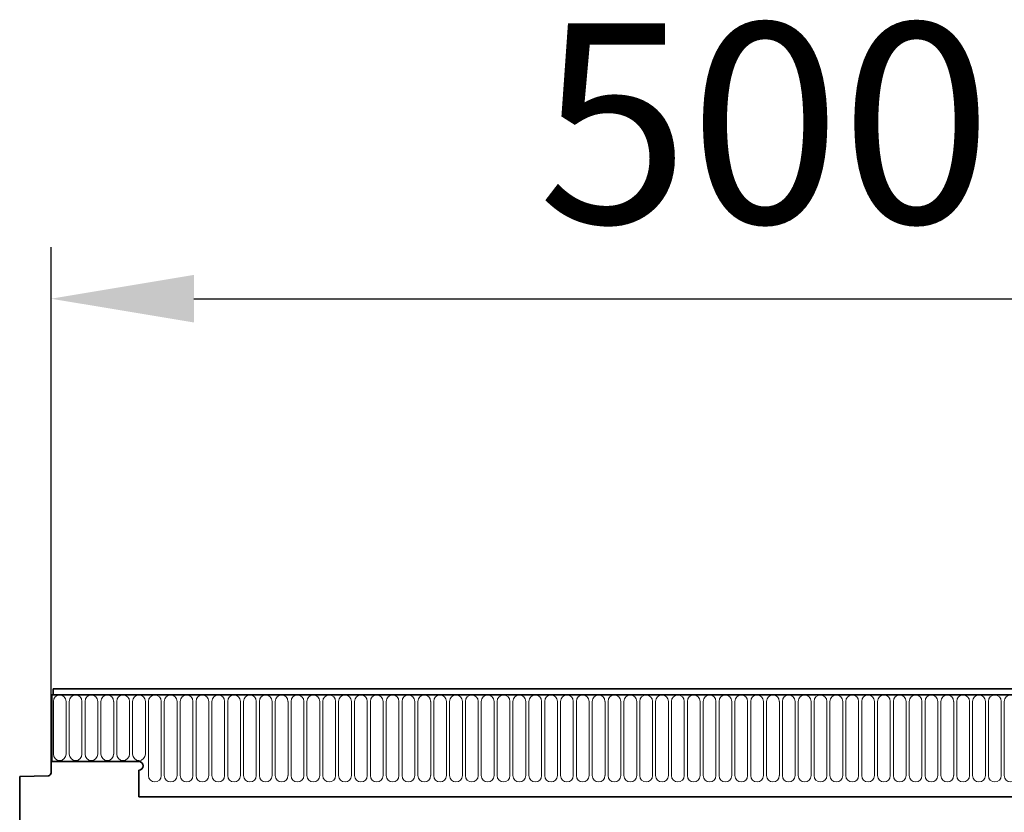
# Model space of a CAD drawing. Units: millimetres. Extents: x 122300 to 139652, y -11960 to 3990.
# Drawn here: x 126632 to 126977, y -7670 to -7392 of the extents above; entities that cross this region are included whole.
import ezdxf

# ---------------------------------------------------------------- set-up
doc = ezdxf.new("R2010")
doc.units = ezdxf.units.MM
doc.header["$LTSCALE"] = 2.5
doc.layers.get('Defpoints').update_dxf_attribs({"color": 10})
doc.layers.add('133377', color=7, linetype='Continuous')
doc.layers.add('TANGENT_EDGES', color=4, linetype='Continuous')
doc.layers.add('SICHTBAR', color=5, linetype='Continuous', lineweight=25)
doc.styles.get("Standard").update_dxf_attribs({"font": 'arial.ttf'})
doc.dimstyles.get("Standard").update_dxf_attribs({"dimscale": 10, "dimtxt": 3.5, "dimasz": 2.4, "dimexe": 1.8, "dimexo": 0, "dimgap": 1, "dimtad": 1, "dimdec": 0, "dimrnd": 0.01, "dimzin": 0, "dimdsep": 46, "dimtxsty": 'Standard', "dimcen": 3, "dimclrd": 256, "dimclre": 256, "dimclrt": 256, "dimadec": 0, "dimazin": 0, "dimtfac": 1, "dimtdec": 0, "dimtix": 1, "dimtmove": 0, "dimatfit": 0, "dimfxl": 1, "dimtolj": 1, "dimtzin": 0, "dimarcsym": 0})

# ---------------------------------------------------------------- blocks, each defined once
blk = doc.blocks.new('*D480')
at = {"layer": 'Defpoints', "color": 0, "transparency": 16777216}
for p in [(127143.18, -7490), (126643.18, -7647.13), (127143.18, -7647.13)]:
    blk.add_point(p, dxfattribs=at)
at = {"layer": 'SICHTBAR', "lineweight": -2, "transparency": 16777216}
for p, q in [((126643.18, -7647.13), (126643.18, -7472)), ((127143.18, -7647.13), (127143.18, -7472)), ((126693.18, -7490), (127093.18, -7490))]:
    blk.add_line(p, q, dxfattribs=at)
at = {"layer": 'SICHTBAR', "transparency": 16777216}
for points in [[(126693.18, -7481.67), (126693.18, -7498.33), (126643.18, -7490)], [(127093.18, -7481.67), (127093.18, -7498.33), (127143.18, -7490)]]:
    blk.add_solid(points, dxfattribs=at)
at = {"layer": 'SICHTBAR', "transparency": 16777216, "insert": (126893.18, -7393.52), "char_height": 70, "attachment_point": 2}
blk.add_mtext('\\A1;500', dxfattribs=at)
blk = doc.blocks.new('1034884-M_D_FRONT VIEW')
at = {"layer": '133377', "color": 0, "linetype": 'Continuous', "lineweight": 35}
for p, q in [((1322.87, 1280.49), (1322.87, 1257.12)), ((1822.37, 1280.49), (1322.87, 1280.49)), ((1322.87, 1280.49), (1323.37, 1280.49)), ((1821.87, 1282.62), (1323.37, 1282.62)), ((1323.37, 1282.62), (1323.37, 1280.49)), ((1322.62, 1262.12), (1322.62, 1253.19)), ((1322.87, 1262.12), (1322.62, 1262.12)), ((1322.87, 1257.12), (1322.87, 1262.12)), ((1353.37, 1257.12), (1322.87, 1257.12)), ((1311.62, 1251.93), (1321.65, 1252.19)), ((1311.62, 1251.93), (1311.62, 972.62)), ((1353.37, 1254.12), (1353.37, 1244.82)), ((1353.37, 1244.82), (1692.62, 1244.82))]:
    blk.add_line(p, q, dxfattribs=at)
for centre, radius, start, end in [((1353.37, 1255.62), 1.5, 270, 90), ((1321.62, 1253.19), 1, 271.5, 360)]:
    blk.add_arc(centre, radius, start, end, dxfattribs=at)
at = {"layer": 'TANGENT_EDGES', "color": 0, "linetype": 'Continuous', "lineweight": 18}
for p, q in [((1323.37, 1280.49), (1821.87, 1280.49)), ((1323.41, 1278.24), (1323.41, 1259.74)), ((1327.88, 1259.74), (1327.88, 1278.24)), ((1328.96, 1278.24), (1328.96, 1259.74)), ((1333.43, 1259.74), (1333.43, 1278.24)), ((1334.51, 1278.24), (1334.51, 1259.74)), ((1338.98, 1259.74), (1338.98, 1278.24)), ((1340.06, 1278.24), (1340.06, 1259.74)), ((1344.53, 1259.74), (1344.53, 1278.24)), ((1345.61, 1278.24), (1345.61, 1259.74)), ((1350.08, 1259.74), (1350.08, 1278.24)), ((1351.16, 1278.24), (1351.16, 1259.74)), ((1355.63, 1259.74), (1355.63, 1278.24)), ((1356.71, 1278.24), (1356.71, 1252.24)), ((1361.18, 1252.24), (1361.18, 1278.24)), ((1362.26, 1278.24), (1362.26, 1252.24)), ((1366.73, 1252.24), (1366.73, 1278.24)), ((1367.81, 1278.24), (1367.81, 1252.24)), ((1372.28, 1252.24), (1372.28, 1278.24)), ((1373.36, 1278.24), (1373.36, 1252.24)), ((1377.83, 1252.24), (1377.83, 1278.24)), ((1378.91, 1278.24), (1378.91, 1252.24)), ((1383.38, 1252.24), (1383.38, 1278.24)), ((1384.46, 1278.24), (1384.46, 1252.24)), ((1388.93, 1252.24), (1388.93, 1278.24)), ((1390.01, 1278.24), (1390.01, 1252.24)), ((1394.48, 1252.24), (1394.48, 1278.24)), ((1395.56, 1278.24), (1395.56, 1252.24)), ((1400.03, 1252.24), (1400.03, 1278.24)), ((1401.11, 1278.24), (1401.11, 1252.24)), ((1405.58, 1252.24), (1405.58, 1278.24)), ((1406.66, 1278.24), (1406.66, 1252.24)), ((1411.13, 1252.24), (1411.13, 1278.24)), ((1412.21, 1278.24), (1412.21, 1252.24)), ((1416.68, 1252.24), (1416.68, 1278.24)), ((1417.76, 1278.24), (1417.76, 1252.24)), ((1422.23, 1252.24), (1422.23, 1278.24)), ((1423.31, 1278.24), (1423.31, 1252.24)), ((1427.78, 1252.24), (1427.78, 1278.24)), ((1428.86, 1278.24), (1428.86, 1252.24)), ((1433.33, 1252.24), (1433.33, 1278.24)), ((1434.41, 1278.24), (1434.41, 1252.24)), ((1438.88, 1252.24), (1438.88, 1278.24)), ((1439.96, 1278.24), (1439.96, 1252.24)), ((1444.43, 1252.24), (1444.43, 1278.24)), ((1445.51, 1278.24), (1445.51, 1252.24)), ((1449.98, 1252.24), (1449.98, 1278.24)), ((1451.06, 1278.24), (1451.06, 1252.24)), ((1455.53, 1252.24), (1455.53, 1278.24)), ((1456.61, 1278.24), (1456.61, 1252.24)), ((1461.08, 1252.24), (1461.08, 1278.24)), ((1462.16, 1278.24), (1462.16, 1252.24)), ((1466.63, 1252.24), (1466.63, 1278.24)), ((1467.71, 1278.24), (1467.71, 1252.24)), ((1472.18, 1252.24), (1472.18, 1278.24)), ((1473.26, 1278.24), (1473.26, 1252.24)), ((1477.73, 1252.24), (1477.73, 1278.24)), ((1478.81, 1278.24), (1478.81, 1252.24)), ((1483.28, 1252.24), (1483.28, 1278.24)), ((1484.36, 1278.24), (1484.36, 1252.24)), ((1488.83, 1252.24), (1488.83, 1278.24)), ((1489.91, 1278.24), (1489.91, 1252.24)), ((1494.38, 1252.24), (1494.38, 1278.24)), ((1495.46, 1278.24), (1495.46, 1252.24)), ((1499.93, 1252.24), (1499.93, 1278.24)), ((1501.01, 1278.24), (1501.01, 1252.24)), ((1505.48, 1252.24), (1505.48, 1278.24)), ((1506.56, 1278.24), (1506.56, 1252.24)), ((1511.03, 1252.24), (1511.03, 1278.24)), ((1512.11, 1278.24), (1512.11, 1252.24)), ((1516.58, 1252.24), (1516.58, 1278.24)), ((1517.66, 1278.24), (1517.66, 1252.24)), ((1522.13, 1252.24), (1522.13, 1278.24)), ((1523.21, 1278.24), (1523.21, 1252.24)), ((1527.68, 1252.24), (1527.68, 1278.24)), ((1528.76, 1278.24), (1528.76, 1252.24)), ((1533.23, 1252.24), (1533.23, 1278.24)), ((1534.31, 1278.24), (1534.31, 1252.24)), ((1538.78, 1252.24), (1538.78, 1278.24)), ((1539.86, 1278.24), (1539.86, 1252.24)), ((1544.33, 1252.24), (1544.33, 1278.24)), ((1545.41, 1278.24), (1545.41, 1252.24)), ((1549.88, 1252.24), (1549.88, 1278.24)), ((1550.96, 1278.24), (1550.96, 1252.24)), ((1555.43, 1252.24), (1555.43, 1278.24)), ((1556.51, 1278.24), (1556.51, 1252.24)), ((1560.98, 1252.24), (1560.98, 1278.24)), ((1562.06, 1278.24), (1562.06, 1252.24)), ((1566.53, 1252.24), (1566.53, 1278.24)), ((1567.61, 1278.24), (1567.61, 1252.24)), ((1572.08, 1252.24), (1572.08, 1278.24)), ((1573.16, 1278.24), (1573.16, 1252.24)), ((1577.63, 1252.24), (1577.63, 1278.24)), ((1578.71, 1278.24), (1578.71, 1252.24)), ((1583.18, 1252.24), (1583.18, 1278.24)), ((1584.26, 1278.24), (1584.26, 1252.24)), ((1588.73, 1252.24), (1588.73, 1278.24)), ((1589.81, 1278.24), (1589.81, 1252.24)), ((1594.28, 1252.24), (1594.28, 1278.24)), ((1595.36, 1278.24), (1595.36, 1252.24)), ((1599.83, 1252.24), (1599.83, 1278.24)), ((1600.91, 1278.24), (1600.91, 1252.24)), ((1605.38, 1252.24), (1605.38, 1278.24)), ((1606.46, 1278.24), (1606.46, 1252.24)), ((1610.93, 1252.24), (1610.93, 1278.24)), ((1612.01, 1278.24), (1612.01, 1252.24)), ((1616.48, 1252.24), (1616.48, 1278.24)), ((1617.56, 1278.24), (1617.56, 1252.24)), ((1622.03, 1252.24), (1622.03, 1278.24)), ((1623.11, 1278.24), (1623.11, 1252.24)), ((1627.58, 1252.24), (1627.58, 1278.24)), ((1628.66, 1278.24), (1628.66, 1252.24)), ((1633.13, 1252.24), (1633.13, 1278.24)), ((1634.21, 1278.24), (1634.21, 1252.24)), ((1638.68, 1252.24), (1638.68, 1278.24)), ((1639.76, 1278.24), (1639.76, 1252.24)), ((1644.23, 1252.24), (1644.23, 1278.24)), ((1645.31, 1278.24), (1645.31, 1252.24)), ((1649.78, 1252.24), (1649.78, 1278.24)), ((1650.86, 1278.24), (1650.86, 1252.24)), ((1655.33, 1252.24), (1655.33, 1278.24)), ((1656.41, 1278.24), (1656.41, 1252.24)), ((1353.37, 1244.82), (1692.62, 1244.82))]:
    blk.add_line(p, q, dxfattribs=at)
for centre, start, end in [((1325.64, 1278.24), 0, 180), ((1331.19, 1278.24), 0, 180), ((1336.74, 1278.24), 0, 180), ((1342.29, 1278.24), 0, 180), ((1347.84, 1278.24), 0, 180), ((1353.39, 1278.24), 0, 180), ((1358.94, 1278.24), 0, 180), ((1364.49, 1278.24), 0, 180), ((1370.04, 1278.24), 0, 180), ((1375.59, 1278.24), 0, 180), ((1381.14, 1278.24), 0, 180), ((1386.69, 1278.24), 0, 180), ((1392.24, 1278.24), 0, 180), ((1397.79, 1278.24), 0, 180), ((1403.34, 1278.24), 0, 180), ((1408.89, 1278.24), 0, 180), ((1414.44, 1278.24), 0, 180), ((1419.99, 1278.24), 0, 180), ((1425.54, 1278.24), 0, 180), ((1431.09, 1278.24), 0, 180), ((1436.64, 1278.24), 0, 180), ((1442.19, 1278.24), 0, 180), ((1447.74, 1278.24), 0, 180), ((1453.29, 1278.24), 0, 180), ((1458.84, 1278.24), 0, 180), ((1464.39, 1278.24), 0, 180), ((1469.94, 1278.24), 0, 180), ((1475.49, 1278.24), 0, 180), ((1481.04, 1278.24), 0, 180), ((1486.59, 1278.24), 0, 180), ((1492.14, 1278.24), 0, 180), ((1497.69, 1278.24), 0, 180), ((1503.24, 1278.24), 0, 180), ((1508.79, 1278.24), 0, 180), ((1514.34, 1278.24), 0, 180), ((1519.89, 1278.24), 0, 180), ((1525.44, 1278.24), 0, 180), ((1530.99, 1278.24), 0, 180), ((1536.54, 1278.24), 0, 180), ((1542.09, 1278.24), 0, 180), ((1547.64, 1278.24), 0, 180), ((1553.19, 1278.24), 0, 180), ((1558.74, 1278.24), 0, 180), ((1564.29, 1278.24), 0, 180), ((1569.84, 1278.24), 0, 180), ((1575.39, 1278.24), 0, 180), ((1580.94, 1278.24), 0, 180), ((1586.49, 1278.24), 0, 180), ((1592.04, 1278.24), 0, 180), ((1597.59, 1278.24), 0, 180), ((1603.14, 1278.24), 0, 180), ((1608.69, 1278.24), 0, 180), ((1614.24, 1278.24), 0, 180), ((1619.79, 1278.24), 0, 180), ((1625.34, 1278.24), 0, 180), ((1630.89, 1278.24), 0, 180), ((1636.44, 1278.24), 0, 180), ((1641.99, 1278.24), 0, 180), ((1647.54, 1278.24), 0, 180), ((1653.09, 1278.24), 0, 180), ((1658.64, 1278.24), 0, 180), ((1325.64, 1259.74), 180, 0), ((1331.19, 1259.74), 180, 0), ((1336.74, 1259.74), 180, 0), ((1342.29, 1259.74), 180, 0), ((1347.84, 1259.74), 180, 0), ((1353.39, 1259.74), 180, 0), ((1358.94, 1252.24), 180, 0), ((1364.49, 1252.24), 180, 0), ((1370.04, 1252.24), 180, 0), ((1375.59, 1252.24), 180, 0), ((1381.14, 1252.24), 180, 0), ((1386.69, 1252.24), 180, 0), ((1392.24, 1252.24), 180, 0), ((1397.79, 1252.24), 180, 0), ((1403.34, 1252.24), 180, 0), ((1408.89, 1252.24), 180, 0), ((1414.44, 1252.24), 180, 0), ((1419.99, 1252.24), 180, 0), ((1425.54, 1252.24), 180, 0), ((1431.09, 1252.24), 180, 0), ((1436.64, 1252.24), 180, 0), ((1442.19, 1252.24), 180, 0), ((1447.74, 1252.24), 180, 0), ((1453.29, 1252.24), 180, 0), ((1458.84, 1252.24), 180, 0), ((1464.39, 1252.24), 180, 0), ((1469.94, 1252.24), 180, 0), ((1475.49, 1252.24), 180, 0), ((1481.04, 1252.24), 180, 0), ((1486.59, 1252.24), 180, 0), ((1492.14, 1252.24), 180, 0), ((1497.69, 1252.24), 180, 0), ((1503.24, 1252.24), 180, 0), ((1508.79, 1252.24), 180, 0), ((1514.34, 1252.24), 180, 0), ((1519.89, 1252.24), 180, 0), ((1525.44, 1252.24), 180, 0), ((1530.99, 1252.24), 180, 0), ((1536.54, 1252.24), 180, 0), ((1542.09, 1252.24), 180, 0), ((1547.64, 1252.24), 180, 0), ((1553.19, 1252.24), 180, 0), ((1558.74, 1252.24), 180, 0), ((1564.29, 1252.24), 180, 0), ((1569.84, 1252.24), 180, 0), ((1575.39, 1252.24), 180, 0), ((1580.94, 1252.24), 180, 0), ((1586.49, 1252.24), 180, 0), ((1592.04, 1252.24), 180, 0), ((1597.59, 1252.24), 180, 0), ((1603.14, 1252.24), 180, 0), ((1608.69, 1252.24), 180, 0), ((1614.24, 1252.24), 180, 0), ((1619.79, 1252.24), 180, 0), ((1625.34, 1252.24), 180, 0), ((1630.89, 1252.24), 180, 0), ((1636.44, 1252.24), 180, 0), ((1641.99, 1252.24), 180, 0), ((1647.54, 1252.24), 180, 0), ((1653.09, 1252.24), 180, 0), ((1658.64, 1252.24), 180, 0)]:
    blk.add_arc(centre, 2.23, start, end, dxfattribs=at)

msp = doc.modelspace()

# ---------------------------------------------------------------- block references
msp.add_blockref('1034884-M_D_FRONT VIEW', (125320.57, -8909.25))

# ---------------------------------------------------------------- dimensions: what is measured, and where the dimension line sits
at = {"layer": 'SICHTBAR'}
dim = msp.add_linear_dim(base=(127143.18, -7490), p1=(126643.18, -7647.13), p2=(127143.18, -7647.13), dimstyle='Standard', override={"dimtxt": 7, "dimasz": 5, "dimgap": 2.5}, dxfattribs=at)
dim.commit()
dim.dimension.update_dxf_attribs({"geometry": '*D480', "text_midpoint": (126893.18, -7490), "dimtype": 160})

doc.saveas('drawing.dxf')
